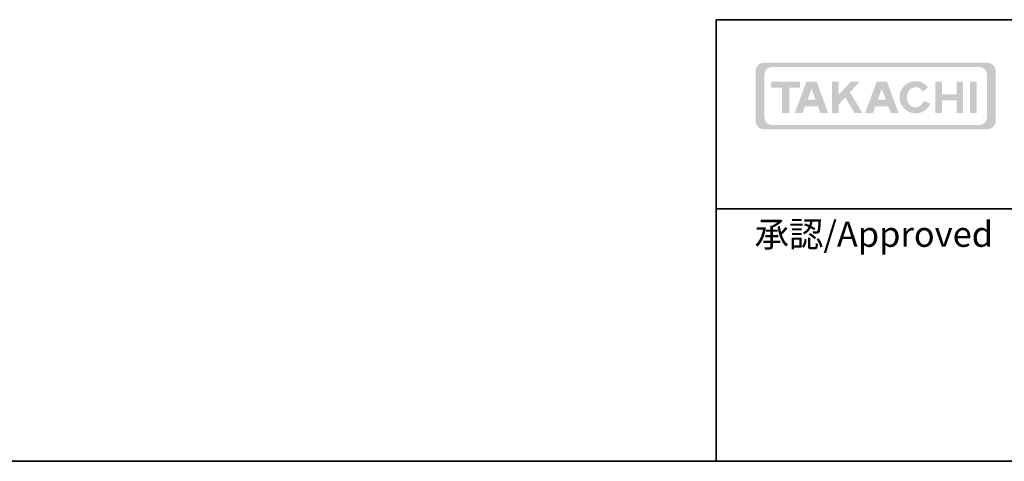
# Model space of a CAD drawing. Units: millimetres. Extents: x 0 to 1985, y 0 to 422.
# Drawn here: x 633 to 750, y 0 to 53 of the extents above; entities that cross this region are included whole.
import ezdxf
from ezdxf.enums import TextEntityAlignment as Align

# ---------------------------------------------------------------- set-up
doc = ezdxf.new("R2010")
doc.units = ezdxf.units.MM
for name, color, linetype, lineweight in [('Border (ISO)', 7, 'Continuous', 35), ('Hatch (ISO)', 1, 'Continuous', 18), ('Title (ISO)', 7, 'Continuous', 35)]:
    doc.layers.add(name, color=color, linetype=linetype, lineweight=lineweight)
doc.styles.add('Note Text (TK)', font='txt')
doc.styles.add('文字スタイル67', font='arial.ttf')

# ---------------------------------------------------------------- blocks, each defined once
blk = doc.blocks.new('図面枠 tk図枠')
at = {"layer": 'Border (ISO)'}
blk.add_line((14.50000000000001, 8.000000000000007), (405.4999999999999, 8.000000000000007), dxfattribs=at)
blk = doc.blocks.new('表題欄 tk表題欄')
at = {"layer": 'Hatch (ISO)'}
h = blk.add_hatch(color=256, dxfattribs=at)
edge = h.paths.add_edge_path(flags=0)
edge.add_arc((95.57537688673352, 236.2990653650367), 0.5958259999999996, 269.9999999999897, 360)
edge.add_line((96.17120288673351, 236.2990653650368), (96.17120288673348, 239.7107813650365))
edge.add_arc((95.5753768867335, 239.7107813650366), 0.5958259999999996, 0, 90.0000000000068)
edge.add_line((95.57537688673342, 240.3066073650366), (79.13710888673356, 240.3066073650366))
edge.add_arc((79.13710888673353, 239.7107813650366), 0.5958259999999996, 89.99999999999744, 180)
edge.add_line((78.54128288673353, 239.7107813650365), (78.54128288673331, 236.2990653650368))
edge.add_arc((79.13710888673332, 236.2990653650365), 0.5958259999999996, 180, 270.0000000000231)
edge.add_line((79.13710888673356, 235.7032393650365), (95.57537688673342, 235.7032393650367))
edge = h.paths.add_edge_path()
edge.add_line((77.83935088673357, 239.9556413650366), (77.83935088673357, 236.0542053650368))
edge.add_arc((78.54128288673346, 236.0542053650367), 0.7019319999998935, 180, 270.0000000000087)
edge.add_line((78.54128288673357, 235.3522733650368), (96.17120288673352, 235.3522733650368))
edge.add_arc((96.17120288673351, 236.0542053650367), 0.7019319999998921, 270, 360)
edge.add_line((96.8731348867334, 236.0542053650368), (96.87313488673352, 239.9556413650366))
edge.add_arc((96.1712028867336, 239.9556413650367), 0.7019319999998921, 0, 90.00000000000873)
edge.add_line((96.17120288673348, 240.6575733650367), (78.54128288673357, 240.6575733650366))
edge.add_arc((78.54128288673357, 239.9556413650366), 0.7019319999999984, 90, 180)
for points in [[(79.07181288673355, 239.1476033650369), (79.07181288673355, 238.6578833650367), (79.92066088673353, 238.6578833650367), (79.92066088673353, 236.6581933650368), (80.50832488673353, 236.6581933650368), (80.50832488673353, 238.6578833650367), (81.35717288673355, 238.6578833650367), (81.35717288673355, 239.1476033650369)], [(85.68407849525303, 236.6581933650368), (84.9434673993943, 237.8918698287545), (84.41792288673358, 237.3246628822781), (84.41792288673358, 236.6581933650368), (83.89555488673355, 236.6581933650368), (83.89555488673355, 239.1476033650369), (84.41792288673358, 239.1476033650369), (84.41792288673358, 238.0993979968839), (85.38913556809511, 239.1476033650369), (86.10696490847272, 239.1476033650369), (85.31925422435492, 238.2974470774499), (86.30334488673353, 236.6581933650368)], [(92.09142939614459, 239.1476033650369), (92.09142939614459, 236.6581933650368), (92.60971639614465, 236.6581933650368), (92.60971639614465, 237.6580383650368), (93.76872039614462, 237.6580383650368), (93.76872039614462, 236.6581933650368), (94.28700739614459, 236.6581933650368), (94.28700739614459, 239.1476033650369), (93.76872039614462, 239.1476033650369), (93.76872039614462, 238.1477583650367), (92.60971639614465, 238.1477583650367), (92.60971639614465, 239.1476033650369)], [(94.84202339614467, 239.1476033650369), (94.84202339614467, 236.6581933650368), (95.36439139614473, 236.6581933650368), (95.36439139614473, 239.1476033650369)]]:
    blk.add_hatch(color=256, dxfattribs=at).paths.add_polyline_path(points)
h = blk.add_hatch(color=256, dxfattribs=at)
h.paths.add_polyline_path([(82.59020695886475, 237.7110913650368), (81.95242681460243, 237.7110913650368), (82.27131688673356, 238.5794973650367)], flags=0)
h.paths.add_polyline_path([(82.77903014574996, 237.1968853650368), (81.76360362771717, 237.1968853650368), (81.56578886050404, 236.6581933650368), (80.94907288673355, 236.6581933650368), (81.86321688673357, 239.1476033650369), (82.67941688673353, 239.1476033650369), (83.59356088673351, 236.6581933650368), (82.97684491296302, 236.6581933650368)])
h = blk.add_hatch(color=256, dxfattribs=at)
h.paths.add_polyline_path([(87.52707281460246, 237.7110913650368), (88.16485295886469, 237.7110913650368), (87.84596288673359, 238.5794973650367)], flags=0)
h.paths.add_polyline_path([(87.14043486050403, 236.6581933650368), (87.3382496277172, 237.1968853650368), (88.35367614574989, 237.1968853650368), (88.551490912963, 236.6581933650368), (89.16820688673343, 236.6581933650368), (88.25406288673352, 239.1476033650369), (87.43786288673356, 239.1476033650369), (86.52371888673358, 236.6581933650368)])
h = blk.add_hatch(color=256, dxfattribs=at)
edge = h.paths.add_edge_path()
edge.add_arc((90.52309888673334, 237.9028983650369), 1.273272000000011, 38.55054079078439, 336.5820184016556)
edge.add_line((91.69149139614446, 237.3968543650369), (91.17255542714857, 237.6216113977801))
edge.add_ellipse((90.52309888673352, 237.9028983650369), major_axis=(0, -0.7998759999999119), ratio=0.8673469387756529, start_angle=128.5505407907963, end_angle=426.582018401653, ccw=False)
edge.add_line((91.09381514418376, 238.3576891122095), (91.51887237036831, 238.6964075050431))
at = {"layer": 'Title (ISO)'}
for p, q in [((74.70882392282105, 244.052739026017), (255.7088239228211, 244.052739026017)), ((74.70882392282105, 209.052739026017), (74.70882392282105, 244.052739026017)), ((74.70882392282105, 229.052739026017), (230.7088239228211, 229.052739026017)), ((255.7088239228211, 209.052739026017), (74.70882392282105, 209.052739026017))]:
    blk.add_line(p, q, dxfattribs=at)
at = {"layer": 'Title (ISO)', "color": 1, "insert": (87.20882392282108, 227.052739026017), "char_height": 2.000000029802322, "attachment_point": 5, "line_spacing_factor": 1.5, "style": 'Note Text (TK)'}
blk.add_mtext('\\fＭＳ Ｐゴシック|b0|i0;\\H2.0000;承認/Approved', dxfattribs=at)
at = {"layer": 'Title (ISO)', "color": 7}
for tag, p, height, style in [('<品名>_001', (157.3679148268321, 235.6891026234344), 2.5, 'Note Text (TK)'), ('<Title>_001', (157.7088239228211, 230.5513747487906), 2.000000029802322, '文字スタイル67'), ('<尺度>_001', (241.3196193166189, 222.302739026017), 2.5, 'Note Text (TK)'), ('<ページ_No.>_001', (238.0980284456275, 213.302739026017), 2.5, 'Note Text (TK)'), ('<総ページ数>_001', (246.7855284409709, 213.302739026017), 2.5, 'Note Text (TK)'), ('作成日_001', (175.6605281979804, 211.2601253517655), 2.5, 'Note Text (TK)')]:
    blk.add_attdef(tag, p, '', height=height, dxfattribs=dict(at, style=style))
at = {"layer": 'Title (ISO)', "color": 7, "style": 'Note Text (TK)'}
blk.add_attdef('<承認>', text='', height=2.5, dxfattribs=at).set_placement((87.20882392282108, 217.052739026017), align=Align.MIDDLE_CENTER)

msp = doc.modelspace()

# ---------------------------------------------------------------- block references
at = {"xscale": 1.5, "yscale": 1.5, "zscale": 1.5}
for name, p in [('図面枠 tk図枠', (379.2500001251592, -11.99999961967034)), ('表題欄 tk表題欄', (603.9367642409275, -313.5791081586959))]:
    msp.add_blockref(name, p, dxfattribs=at)

doc.saveas('drawing.dxf')
